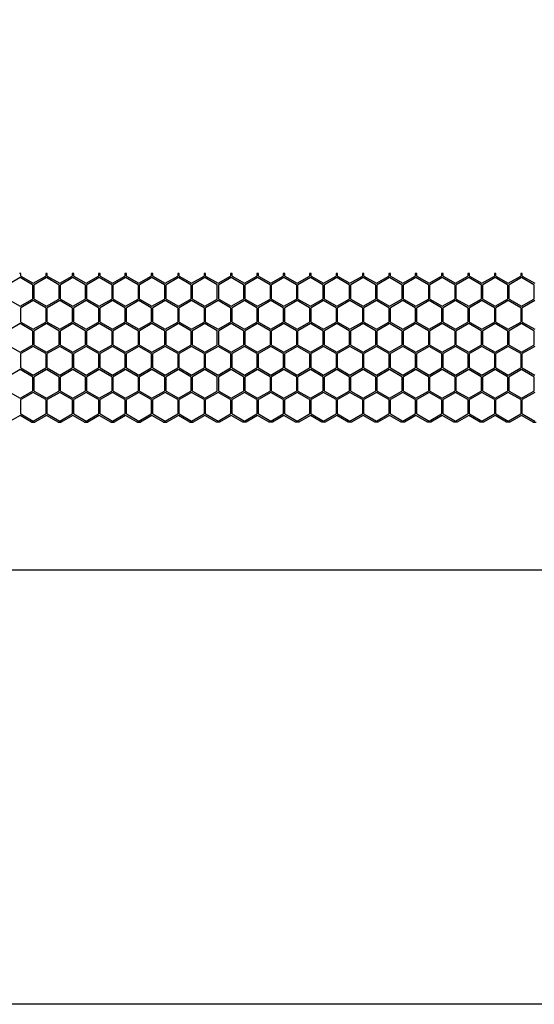
# Model space of a CAD drawing. Units: millimetres. Extents: x 38450 to 41659, y -3548 to -3017.
# Drawn here: x 41265 to 41331, y -3268 to -3142 of the extents above; entities that cross this region are included whole.
import ezdxf

# ---------------------------------------------------------------- set-up
doc = ezdxf.new("R2010")
doc.units = ezdxf.units.MM
doc.styles.get("Standard").update_dxf_attribs({"font": 'arial.ttf'})
doc.dimstyles.get("Standard").update_dxf_attribs({"dimtxt": 15, "dimasz": 10, "dimexe": 2, "dimexo": 5, "dimgap": 3, "dimtad": 0, "dimtih": 1, "dimtoh": 1, "dimdec": 0, "dimzin": 0, "dimdsep": 46, "dimtxsty": 'Standard', "dimcen": 0.09, "dimadec": 0, "dimazin": 0, "dimtfac": 1, "dimtdec": 0, "dimtofl": 0, "dimtmove": 0, "dimatfit": 3, "dimfxl": 1, "dimtolj": 1, "dimtzin": 0, "dimarcsym": 0})

# ---------------------------------------------------------------- blocks, each defined once
blk = doc.blocks.new('*D145')
at = {"color": 0, "lineweight": -2}
for p, q in [((40623.53, -3211.81), (40623.53, -3214.81)), ((40635.53, -3212.81), (41085.26, -3212.81)), ((41571.53, -3212.81), (41121.8, -3212.81)), ((41583.53, -3211.81), (41583.53, -3214.81))]:
    blk.add_line(p, q, dxfattribs=at)
at = {"color": 0, "lineweight": 70}
for points in [[(40635.53, -3210.81), (40635.53, -3214.81), (40623.53, -3212.81)], [(41571.53, -3214.81), (41571.53, -3210.81), (41583.53, -3212.81)]]:
    blk.add_solid(points, dxfattribs=at)
at = {"layer": 'Defpoints', "color": 0, "lineweight": 70}
for p in [(40623.53, -3193.8), (41583.53, -3193.88), (40623.53, -3212.81)]:
    blk.add_point(p, dxfattribs=at)
at = {"color": 0, "lineweight": -3, "insert": (41103.53, -3212.81), "char_height": 20, "attachment_point": 5}
blk.add_mtext('\\A1;\\H0.692308x;960', dxfattribs=at)

msp = doc.modelspace()

# ---------------------------------------------------------------- linework, layer by layer
at = {"color": 7, "linetype": 'Continuous'}
for p, q in [((41265.27, -3174.88), (41265.07, -3174.88)), ((41265.27, -3175.22), (41265.27, -3174.88)), ((41265.27, -3175.22), (41266.85, -3176.13)), ((41266.85, -3176.13), (41268.44, -3175.22)), ((41268.64, -3174.88), (41268.44, -3174.88)), ((41268.44, -3174.88), (41268.44, -3175.22)), ((41268.64, -3175.22), (41268.64, -3174.88)), ((41268.64, -3175.22), (41270.22, -3176.13)), ((41270.22, -3176.13), (41271.81, -3175.22)), ((41272.01, -3174.88), (41271.81, -3174.88)), ((41271.81, -3174.88), (41271.81, -3175.22)), ((41272.01, -3175.22), (41272.01, -3174.88)), ((41272.01, -3175.22), (41273.59, -3176.13)), ((41273.59, -3176.13), (41275.18, -3175.22)), ((41275.38, -3174.88), (41275.18, -3174.88)), ((41275.18, -3174.88), (41275.18, -3175.22)), ((41275.38, -3175.22), (41275.38, -3174.88)), ((41275.38, -3175.22), (41276.96, -3176.13)), ((41276.96, -3176.13), (41278.55, -3175.22)), ((41278.75, -3174.88), (41278.55, -3174.88)), ((41278.55, -3174.88), (41278.55, -3175.22)), ((41278.75, -3175.22), (41278.75, -3174.88)), ((41278.75, -3175.22), (41280.33, -3176.13)), ((41280.33, -3176.13), (41281.92, -3175.22)), ((41282.12, -3174.88), (41281.92, -3174.88)), ((41281.92, -3174.88), (41281.92, -3175.22)), ((41282.12, -3175.22), (41282.12, -3174.88)), ((41282.12, -3175.22), (41283.7, -3176.13)), ((41283.7, -3176.13), (41285.29, -3175.22)), ((41285.49, -3174.88), (41285.29, -3174.88)), ((41285.29, -3174.88), (41285.29, -3175.22)), ((41285.49, -3175.22), (41285.49, -3174.88)), ((41285.49, -3175.22), (41287.07, -3176.13)), ((41287.07, -3176.13), (41288.66, -3175.22)), ((41288.86, -3174.88), (41288.66, -3174.88)), ((41288.66, -3174.88), (41288.66, -3175.22)), ((41288.86, -3175.22), (41288.86, -3174.88)), ((41288.86, -3175.22), (41290.44, -3176.13)), ((41290.44, -3176.13), (41292.03, -3175.22)), ((41292.23, -3174.88), (41292.03, -3174.88)), ((41292.03, -3174.88), (41292.03, -3175.22)), ((41292.23, -3175.22), (41292.23, -3174.88)), ((41292.23, -3175.22), (41293.81, -3176.13)), ((41293.81, -3176.13), (41295.4, -3175.22)), ((41295.6, -3174.88), (41295.4, -3174.88)), ((41295.4, -3174.88), (41295.4, -3175.22)), ((41295.6, -3175.22), (41295.6, -3174.88)), ((41295.6, -3175.22), (41297.18, -3176.13)), ((41297.18, -3176.13), (41298.77, -3175.22)), ((41298.97, -3174.88), (41298.77, -3174.88)), ((41298.77, -3174.88), (41298.77, -3175.22)), ((41298.97, -3175.22), (41298.97, -3174.88)), ((41298.97, -3175.22), (41300.55, -3176.13)), ((41300.55, -3176.13), (41302.14, -3175.22)), ((41302.34, -3174.88), (41302.14, -3174.88)), ((41302.14, -3174.88), (41302.14, -3175.22)), ((41302.34, -3175.22), (41302.34, -3174.88)), ((41302.34, -3175.22), (41303.92, -3176.13)), ((41303.92, -3176.13), (41305.51, -3175.22)), ((41305.71, -3174.88), (41305.51, -3174.88)), ((41305.51, -3174.88), (41305.51, -3175.22)), ((41305.71, -3175.22), (41305.71, -3174.88)), ((41305.71, -3175.22), (41307.29, -3176.13)), ((41307.29, -3176.13), (41308.88, -3175.22)), ((41309.08, -3174.88), (41308.88, -3174.88)), ((41308.88, -3174.88), (41308.88, -3175.22)), ((41309.08, -3175.22), (41309.08, -3174.88)), ((41309.08, -3175.22), (41310.66, -3176.13)), ((41310.66, -3176.13), (41312.25, -3175.22)), ((41312.45, -3174.88), (41312.25, -3174.88)), ((41312.25, -3174.88), (41312.25, -3175.22)), ((41312.45, -3175.22), (41312.45, -3174.88)), ((41312.45, -3175.22), (41314.03, -3176.13)), ((41314.03, -3176.13), (41315.62, -3175.22)), ((41315.82, -3174.88), (41315.62, -3174.88)), ((41315.62, -3174.88), (41315.62, -3175.22)), ((41315.82, -3175.22), (41315.82, -3174.88)), ((41315.82, -3175.22), (41317.4, -3176.13)), ((41317.4, -3176.13), (41318.99, -3175.22)), ((41319.19, -3174.88), (41318.99, -3174.88)), ((41318.99, -3174.88), (41318.99, -3175.22)), ((41319.19, -3175.22), (41319.19, -3174.88)), ((41319.19, -3175.22), (41320.77, -3176.13)), ((41320.77, -3176.13), (41322.36, -3175.22)), ((41322.56, -3174.88), (41322.36, -3174.88)), ((41322.36, -3174.88), (41322.36, -3175.22)), ((41322.56, -3175.22), (41322.56, -3174.88)), ((41322.56, -3175.22), (41324.14, -3176.13)), ((41324.14, -3176.13), (41325.73, -3175.22)), ((41325.93, -3174.88), (41325.73, -3174.88)), ((41325.73, -3174.88), (41325.73, -3175.22)), ((41325.93, -3175.22), (41325.93, -3174.88)), ((41325.93, -3175.22), (41327.51, -3176.13)), ((41327.51, -3176.13), (41329.1, -3175.22)), ((41329.3, -3174.88), (41329.1, -3174.88)), ((41329.1, -3174.88), (41329.1, -3175.22)), ((41329.3, -3175.22), (41329.3, -3174.88)), ((41329.3, -3175.22), (41330.88, -3176.13)), ((41265.16, -3175.42), (41263.58, -3176.34)), ((41266.75, -3176.34), (41265.16, -3175.42)), ((41266.75, -3176.34), (41266.75, -3178.17)), ((41268.53, -3175.42), (41266.95, -3176.34)), ((41266.95, -3178.17), (41266.95, -3176.34)), ((41270.12, -3176.34), (41268.53, -3175.42)), ((41270.12, -3176.34), (41270.12, -3178.17)), ((41271.9, -3175.42), (41270.32, -3176.34)), ((41270.32, -3178.17), (41270.32, -3176.34)), ((41273.49, -3176.34), (41271.9, -3175.42)), ((41273.49, -3176.34), (41273.49, -3178.17)), ((41275.27, -3175.42), (41273.69, -3176.34)), ((41273.69, -3178.17), (41273.69, -3176.34)), ((41276.86, -3176.34), (41275.27, -3175.42)), ((41276.86, -3176.34), (41276.86, -3178.17)), ((41278.64, -3175.42), (41277.06, -3176.34)), ((41277.06, -3178.17), (41277.06, -3176.34)), ((41280.23, -3176.34), (41278.64, -3175.42)), ((41280.23, -3176.34), (41280.23, -3178.17)), ((41282.01, -3175.42), (41280.43, -3176.34)), ((41280.43, -3178.17), (41280.43, -3176.34)), ((41283.6, -3176.34), (41282.01, -3175.42)), ((41283.6, -3176.34), (41283.6, -3178.17)), ((41285.38, -3175.42), (41283.8, -3176.34)), ((41283.8, -3178.17), (41283.8, -3176.34)), ((41286.97, -3176.34), (41285.38, -3175.42)), ((41286.97, -3176.34), (41286.97, -3178.17)), ((41288.75, -3175.42), (41287.17, -3176.34)), ((41287.17, -3178.17), (41287.17, -3176.34)), ((41290.34, -3176.34), (41288.75, -3175.42)), ((41290.34, -3178.17), (41290.34, -3176.34)), ((41292.12, -3175.42), (41290.54, -3176.34)), ((41290.54, -3178.17), (41290.54, -3176.34)), ((41293.71, -3176.34), (41292.12, -3175.42)), ((41293.71, -3176.34), (41293.71, -3178.17)), ((41295.49, -3175.42), (41293.91, -3176.34)), ((41293.91, -3178.17), (41293.91, -3176.34)), ((41297.08, -3176.34), (41295.49, -3175.42)), ((41297.08, -3176.34), (41297.08, -3178.17)), ((41298.86, -3175.42), (41297.28, -3176.34)), ((41297.28, -3178.17), (41297.28, -3176.34)), ((41300.45, -3176.34), (41298.86, -3175.42)), ((41300.45, -3176.34), (41300.45, -3178.17)), ((41302.23, -3175.42), (41300.65, -3176.34)), ((41300.65, -3178.17), (41300.65, -3176.34)), ((41303.82, -3176.34), (41302.23, -3175.42)), ((41303.82, -3176.34), (41303.82, -3178.17)), ((41305.6, -3175.42), (41304.02, -3176.34)), ((41304.02, -3178.17), (41304.02, -3176.34)), ((41307.19, -3176.34), (41305.6, -3175.42)), ((41307.19, -3176.34), (41307.19, -3178.17)), ((41308.97, -3175.42), (41307.39, -3176.34)), ((41307.39, -3178.17), (41307.39, -3176.34)), ((41310.56, -3176.34), (41308.97, -3175.42)), ((41310.56, -3176.34), (41310.56, -3178.17)), ((41312.34, -3175.42), (41310.76, -3176.34)), ((41310.76, -3178.17), (41310.76, -3176.34)), ((41313.93, -3176.34), (41312.34, -3175.42)), ((41313.93, -3176.34), (41313.93, -3178.17)), ((41315.71, -3175.42), (41314.13, -3176.34)), ((41314.13, -3178.17), (41314.13, -3176.34)), ((41317.3, -3176.34), (41315.71, -3175.42)), ((41317.3, -3176.34), (41317.3, -3178.17)), ((41319.08, -3175.42), (41317.5, -3176.34)), ((41317.5, -3178.17), (41317.5, -3176.34)), ((41320.67, -3176.34), (41319.08, -3175.42)), ((41320.67, -3176.34), (41320.67, -3178.17)), ((41322.45, -3175.42), (41320.87, -3176.34)), ((41320.87, -3178.17), (41320.87, -3176.34)), ((41324.04, -3176.34), (41322.45, -3175.42)), ((41324.04, -3176.34), (41324.04, -3178.17)), ((41325.82, -3175.42), (41324.24, -3176.34)), ((41324.24, -3178.17), (41324.24, -3176.34)), ((41327.41, -3176.34), (41325.82, -3175.42)), ((41327.41, -3176.34), (41327.41, -3178.17)), ((41329.19, -3175.42), (41327.61, -3176.34)), ((41327.61, -3178.17), (41327.61, -3176.34)), ((41330.78, -3176.34), (41329.19, -3175.42)), ((41330.78, -3176.34), (41330.78, -3178.17)), ((41263.58, -3178.17), (41265.16, -3179.08)), ((41265.16, -3179.08), (41266.75, -3178.17)), ((41266.85, -3178.34), (41265.27, -3179.26)), ((41268.44, -3179.26), (41266.85, -3178.34)), ((41266.95, -3178.17), (41268.53, -3179.08)), ((41268.53, -3179.08), (41270.12, -3178.17)), ((41270.22, -3178.34), (41268.64, -3179.26)), ((41271.81, -3179.26), (41270.22, -3178.34)), ((41270.32, -3178.17), (41271.9, -3179.08)), ((41271.9, -3179.08), (41273.49, -3178.17)), ((41273.59, -3178.34), (41272.01, -3179.26)), ((41275.18, -3179.26), (41273.59, -3178.34)), ((41273.69, -3178.17), (41275.27, -3179.08)), ((41275.27, -3179.08), (41276.86, -3178.17)), ((41276.96, -3178.34), (41275.38, -3179.26)), ((41278.55, -3179.26), (41276.96, -3178.34)), ((41277.06, -3178.17), (41278.64, -3179.08)), ((41278.64, -3179.08), (41280.23, -3178.17)), ((41280.33, -3178.34), (41278.75, -3179.26)), ((41281.92, -3179.26), (41280.33, -3178.34)), ((41280.43, -3178.17), (41282.01, -3179.08)), ((41282.01, -3179.08), (41283.6, -3178.17)), ((41283.7, -3178.34), (41282.12, -3179.26)), ((41285.29, -3179.26), (41283.7, -3178.34)), ((41283.8, -3178.17), (41285.38, -3179.08)), ((41285.38, -3179.08), (41286.97, -3178.17)), ((41287.07, -3178.34), (41285.49, -3179.26)), ((41288.66, -3179.26), (41287.07, -3178.34)), ((41287.17, -3178.17), (41288.75, -3179.08)), ((41288.75, -3179.08), (41290.34, -3178.17)), ((41290.44, -3178.34), (41288.86, -3179.26)), ((41292.03, -3179.26), (41290.44, -3178.34)), ((41290.54, -3178.17), (41292.12, -3179.08)), ((41292.12, -3179.08), (41293.71, -3178.17)), ((41293.81, -3178.34), (41292.23, -3179.26)), ((41295.4, -3179.26), (41293.81, -3178.34)), ((41293.91, -3178.17), (41295.49, -3179.08)), ((41295.49, -3179.08), (41297.08, -3178.17)), ((41297.18, -3178.34), (41295.6, -3179.26)), ((41298.77, -3179.26), (41297.18, -3178.34)), ((41297.28, -3178.17), (41298.86, -3179.08)), ((41298.86, -3179.08), (41300.45, -3178.17)), ((41300.55, -3178.34), (41298.97, -3179.26)), ((41302.14, -3179.26), (41300.55, -3178.34)), ((41300.65, -3178.17), (41302.23, -3179.08)), ((41302.23, -3179.08), (41303.82, -3178.17)), ((41303.92, -3178.34), (41302.34, -3179.26)), ((41305.51, -3179.26), (41303.92, -3178.34)), ((41304.02, -3178.17), (41305.6, -3179.08)), ((41305.6, -3179.08), (41307.19, -3178.17)), ((41307.29, -3178.34), (41305.71, -3179.26)), ((41308.88, -3179.26), (41307.29, -3178.34)), ((41307.39, -3178.17), (41308.97, -3179.08)), ((41308.97, -3179.08), (41310.56, -3178.17)), ((41310.66, -3178.34), (41309.08, -3179.26)), ((41312.25, -3179.26), (41310.66, -3178.34)), ((41310.76, -3178.17), (41312.34, -3179.08)), ((41312.34, -3179.08), (41313.93, -3178.17)), ((41314.03, -3178.34), (41312.45, -3179.26)), ((41315.62, -3179.26), (41314.03, -3178.34)), ((41314.13, -3178.17), (41315.71, -3179.08)), ((41315.71, -3179.08), (41317.3, -3178.17)), ((41317.4, -3178.34), (41315.82, -3179.26)), ((41318.99, -3179.26), (41317.4, -3178.34)), ((41317.5, -3178.17), (41319.08, -3179.08)), ((41319.08, -3179.08), (41320.67, -3178.17)), ((41320.77, -3178.34), (41319.19, -3179.26)), ((41322.36, -3179.26), (41320.77, -3178.34)), ((41320.87, -3178.17), (41322.45, -3179.08)), ((41322.45, -3179.08), (41324.04, -3178.17)), ((41324.14, -3178.34), (41322.56, -3179.26)), ((41325.73, -3179.26), (41324.14, -3178.34)), ((41324.24, -3178.17), (41325.82, -3179.08)), ((41325.82, -3179.08), (41327.41, -3178.17)), ((41327.51, -3178.34), (41325.93, -3179.26)), ((41329.1, -3179.26), (41327.51, -3178.34)), ((41327.61, -3178.17), (41329.19, -3179.08)), ((41329.19, -3179.08), (41330.78, -3178.17)), ((41330.88, -3178.34), (41329.3, -3179.26)), ((41265.27, -3181.09), (41265.27, -3179.26)), ((41268.44, -3179.26), (41268.44, -3181.09)), ((41268.64, -3181.09), (41268.64, -3179.26)), ((41271.81, -3179.26), (41271.81, -3181.09)), ((41272.01, -3181.09), (41272.01, -3179.26)), ((41275.18, -3179.26), (41275.18, -3181.09)), ((41275.38, -3181.09), (41275.38, -3179.26)), ((41278.55, -3179.26), (41278.55, -3181.09)), ((41278.75, -3181.09), (41278.75, -3179.26)), ((41281.92, -3179.26), (41281.92, -3181.09)), ((41282.12, -3181.09), (41282.12, -3179.26)), ((41285.29, -3179.26), (41285.29, -3181.09)), ((41285.49, -3181.09), (41285.49, -3179.26)), ((41288.66, -3179.26), (41288.66, -3181.09)), ((41288.86, -3181.09), (41288.86, -3179.26)), ((41292.03, -3179.26), (41292.03, -3181.09)), ((41292.23, -3181.09), (41292.23, -3179.26)), ((41295.4, -3179.26), (41295.4, -3181.09)), ((41295.6, -3181.09), (41295.6, -3179.26)), ((41298.77, -3179.26), (41298.77, -3181.09)), ((41298.97, -3181.09), (41298.97, -3179.26)), ((41302.14, -3179.26), (41302.14, -3181.09)), ((41302.34, -3181.09), (41302.34, -3179.26)), ((41305.51, -3179.26), (41305.51, -3181.09)), ((41305.71, -3181.09), (41305.71, -3179.26)), ((41308.88, -3179.26), (41308.88, -3181.09)), ((41309.08, -3181.09), (41309.08, -3179.26)), ((41312.25, -3179.26), (41312.25, -3181.09)), ((41312.45, -3181.09), (41312.45, -3179.26)), ((41315.62, -3179.26), (41315.62, -3181.09)), ((41315.82, -3181.09), (41315.82, -3179.26)), ((41318.99, -3179.26), (41318.99, -3181.09)), ((41319.19, -3181.09), (41319.19, -3179.26)), ((41322.36, -3179.26), (41322.36, -3181.09)), ((41322.56, -3181.09), (41322.56, -3179.26)), ((41325.73, -3179.26), (41325.73, -3181.09)), ((41325.93, -3181.09), (41325.93, -3179.26)), ((41329.1, -3179.26), (41329.1, -3181.09)), ((41329.3, -3181.09), (41329.3, -3179.26)), ((41265.16, -3181.29), (41263.58, -3182.21)), ((41266.75, -3182.21), (41265.16, -3181.29)), ((41265.27, -3181.09), (41266.85, -3182)), ((41266.85, -3182), (41268.44, -3181.09)), ((41268.53, -3181.29), (41266.95, -3182.21)), ((41270.12, -3182.21), (41268.53, -3181.29)), ((41268.64, -3181.09), (41270.22, -3182)), ((41270.22, -3182), (41271.81, -3181.09)), ((41271.9, -3181.29), (41270.32, -3182.21)), ((41273.49, -3182.21), (41271.9, -3181.29)), ((41272.01, -3181.09), (41273.59, -3182)), ((41273.59, -3182), (41275.18, -3181.09)), ((41275.27, -3181.29), (41273.69, -3182.21)), ((41276.86, -3182.21), (41275.27, -3181.29)), ((41275.38, -3181.09), (41276.96, -3182)), ((41276.96, -3182), (41278.55, -3181.09)), ((41278.64, -3181.29), (41277.06, -3182.21)), ((41280.23, -3182.21), (41278.64, -3181.29)), ((41278.75, -3181.09), (41280.33, -3182)), ((41280.33, -3182), (41281.92, -3181.09)), ((41282.01, -3181.29), (41280.43, -3182.21)), ((41283.6, -3182.21), (41282.01, -3181.29)), ((41282.12, -3181.09), (41283.7, -3182)), ((41283.7, -3182), (41285.29, -3181.09)), ((41285.38, -3181.29), (41283.8, -3182.21)), ((41286.97, -3182.21), (41285.38, -3181.29)), ((41285.49, -3181.09), (41287.07, -3182)), ((41287.07, -3182), (41288.66, -3181.09)), ((41288.75, -3181.29), (41287.17, -3182.21)), ((41290.34, -3182.21), (41288.75, -3181.29)), ((41288.86, -3181.09), (41290.44, -3182)), ((41290.44, -3182), (41292.03, -3181.09)), ((41292.12, -3181.29), (41290.54, -3182.21)), ((41293.71, -3182.21), (41292.12, -3181.29)), ((41292.23, -3181.09), (41293.81, -3182)), ((41293.81, -3182), (41295.4, -3181.09)), ((41295.49, -3181.29), (41293.91, -3182.21)), ((41297.08, -3182.21), (41295.49, -3181.29)), ((41295.6, -3181.09), (41297.18, -3182)), ((41297.18, -3182), (41298.77, -3181.09)), ((41298.86, -3181.29), (41297.28, -3182.21)), ((41300.45, -3182.21), (41298.86, -3181.29)), ((41298.97, -3181.09), (41300.55, -3182)), ((41300.55, -3182), (41302.14, -3181.09)), ((41302.23, -3181.29), (41300.65, -3182.21)), ((41303.82, -3182.21), (41302.23, -3181.29)), ((41302.34, -3181.09), (41303.92, -3182)), ((41303.92, -3182), (41305.51, -3181.09)), ((41305.6, -3181.29), (41304.02, -3182.21)), ((41307.19, -3182.21), (41305.6, -3181.29)), ((41305.71, -3181.09), (41307.29, -3182)), ((41307.29, -3182), (41308.88, -3181.09)), ((41308.97, -3181.29), (41307.39, -3182.21)), ((41310.56, -3182.21), (41308.97, -3181.29)), ((41309.08, -3181.09), (41310.66, -3182)), ((41310.66, -3182), (41312.25, -3181.09)), ((41312.34, -3181.29), (41310.76, -3182.21)), ((41313.93, -3182.21), (41312.34, -3181.29)), ((41312.45, -3181.09), (41314.03, -3182)), ((41314.03, -3182), (41315.62, -3181.09)), ((41315.71, -3181.29), (41314.13, -3182.21)), ((41317.3, -3182.21), (41315.71, -3181.29)), ((41315.82, -3181.09), (41317.4, -3182)), ((41317.4, -3182), (41318.99, -3181.09)), ((41319.08, -3181.29), (41317.5, -3182.21)), ((41320.67, -3182.21), (41319.08, -3181.29)), ((41319.19, -3181.09), (41320.77, -3182)), ((41320.77, -3182), (41322.36, -3181.09)), ((41322.45, -3181.29), (41320.87, -3182.21)), ((41324.04, -3182.21), (41322.45, -3181.29)), ((41322.56, -3181.09), (41324.14, -3182)), ((41324.14, -3182), (41325.73, -3181.09)), ((41325.82, -3181.29), (41324.24, -3182.21)), ((41327.41, -3182.21), (41325.82, -3181.29)), ((41325.93, -3181.09), (41327.51, -3182)), ((41327.51, -3182), (41329.1, -3181.09)), ((41329.19, -3181.29), (41327.61, -3182.21)), ((41330.78, -3182.21), (41329.19, -3181.29)), ((41329.3, -3181.09), (41330.88, -3182)), ((41266.75, -3182.21), (41266.75, -3184.04)), ((41266.95, -3184.04), (41266.95, -3182.21)), ((41270.12, -3182.21), (41270.12, -3184.04)), ((41270.32, -3184.04), (41270.32, -3182.21)), ((41273.49, -3182.21), (41273.49, -3184.04)), ((41273.69, -3184.04), (41273.69, -3182.21)), ((41276.86, -3182.21), (41276.86, -3184.04)), ((41277.06, -3184.04), (41277.06, -3182.21)), ((41280.23, -3182.21), (41280.23, -3184.04)), ((41280.43, -3184.04), (41280.43, -3182.21)), ((41283.6, -3182.21), (41283.6, -3184.04)), ((41283.8, -3184.04), (41283.8, -3182.21)), ((41286.97, -3182.21), (41286.97, -3184.04)), ((41287.17, -3184.04), (41287.17, -3182.21)), ((41290.34, -3184.04), (41290.34, -3182.21)), ((41290.54, -3184.04), (41290.54, -3182.21)), ((41293.71, -3182.21), (41293.71, -3184.04)), ((41293.91, -3184.04), (41293.91, -3182.21)), ((41297.08, -3182.21), (41297.08, -3184.04)), ((41297.28, -3184.04), (41297.28, -3182.21)), ((41300.45, -3182.21), (41300.45, -3184.04)), ((41300.65, -3184.04), (41300.65, -3182.21)), ((41303.82, -3182.21), (41303.82, -3184.04)), ((41304.02, -3184.04), (41304.02, -3182.21)), ((41307.19, -3182.21), (41307.19, -3184.04)), ((41307.39, -3184.04), (41307.39, -3182.21)), ((41310.56, -3182.21), (41310.56, -3184.04)), ((41310.76, -3184.04), (41310.76, -3182.21)), ((41313.93, -3182.21), (41313.93, -3184.04)), ((41314.13, -3184.04), (41314.13, -3182.21)), ((41317.3, -3182.21), (41317.3, -3184.04)), ((41317.5, -3184.04), (41317.5, -3182.21)), ((41320.67, -3182.21), (41320.67, -3184.04)), ((41320.87, -3184.04), (41320.87, -3182.21)), ((41324.04, -3182.21), (41324.04, -3184.04)), ((41324.24, -3184.04), (41324.24, -3182.21)), ((41327.41, -3182.21), (41327.41, -3184.04)), ((41327.61, -3184.04), (41327.61, -3182.21)), ((41330.78, -3182.21), (41330.78, -3184.04)), ((41263.58, -3184.04), (41265.16, -3184.95)), ((41265.16, -3184.95), (41266.75, -3184.04)), ((41266.95, -3184.04), (41268.53, -3184.95)), ((41268.53, -3184.95), (41270.12, -3184.04)), ((41270.32, -3184.04), (41271.9, -3184.95)), ((41271.9, -3184.95), (41273.49, -3184.04)), ((41273.69, -3184.04), (41275.27, -3184.95)), ((41275.27, -3184.95), (41276.86, -3184.04)), ((41277.06, -3184.04), (41278.64, -3184.95)), ((41278.64, -3184.95), (41280.23, -3184.04)), ((41280.43, -3184.04), (41282.01, -3184.95)), ((41282.01, -3184.95), (41283.6, -3184.04)), ((41283.8, -3184.04), (41285.38, -3184.95)), ((41285.38, -3184.95), (41286.97, -3184.04)), ((41287.17, -3184.04), (41288.75, -3184.95)), ((41288.75, -3184.95), (41290.34, -3184.04)), ((41290.54, -3184.04), (41292.12, -3184.95)), ((41292.12, -3184.95), (41293.71, -3184.04)), ((41293.91, -3184.04), (41295.49, -3184.95)), ((41295.49, -3184.95), (41297.08, -3184.04)), ((41297.28, -3184.04), (41298.86, -3184.95)), ((41298.86, -3184.95), (41300.45, -3184.04)), ((41300.65, -3184.04), (41302.23, -3184.95)), ((41302.23, -3184.95), (41303.82, -3184.04)), ((41304.02, -3184.04), (41305.6, -3184.95)), ((41305.6, -3184.95), (41307.19, -3184.04)), ((41307.39, -3184.04), (41308.97, -3184.95)), ((41308.97, -3184.95), (41310.56, -3184.04)), ((41310.76, -3184.04), (41312.34, -3184.95)), ((41312.34, -3184.95), (41313.93, -3184.04)), ((41314.13, -3184.04), (41315.71, -3184.95)), ((41315.71, -3184.95), (41317.3, -3184.04)), ((41317.5, -3184.04), (41319.08, -3184.95)), ((41319.08, -3184.95), (41320.67, -3184.04)), ((41320.87, -3184.04), (41322.45, -3184.95)), ((41322.45, -3184.95), (41324.04, -3184.04)), ((41324.24, -3184.04), (41325.82, -3184.95)), ((41325.82, -3184.95), (41327.41, -3184.04)), ((41327.61, -3184.04), (41329.19, -3184.95)), ((41329.19, -3184.95), (41330.78, -3184.04)), ((41266.85, -3184.21), (41265.27, -3185.13)), ((41265.27, -3186.96), (41265.27, -3185.13)), ((41268.44, -3185.13), (41266.85, -3184.21)), ((41268.44, -3185.13), (41268.44, -3186.96)), ((41270.22, -3184.21), (41268.64, -3185.13)), ((41268.64, -3186.96), (41268.64, -3185.13)), ((41271.81, -3185.13), (41270.22, -3184.21)), ((41271.81, -3185.13), (41271.81, -3186.96)), ((41273.59, -3184.21), (41272.01, -3185.13)), ((41272.01, -3186.96), (41272.01, -3185.13)), ((41275.18, -3185.13), (41273.59, -3184.21)), ((41275.18, -3185.13), (41275.18, -3186.96)), ((41276.96, -3184.21), (41275.38, -3185.13)), ((41275.38, -3186.96), (41275.38, -3185.13)), ((41278.55, -3185.13), (41276.96, -3184.21)), ((41278.55, -3185.13), (41278.55, -3186.96)), ((41280.33, -3184.21), (41278.75, -3185.13)), ((41278.75, -3186.96), (41278.75, -3185.13)), ((41281.92, -3185.13), (41280.33, -3184.21)), ((41281.92, -3185.13), (41281.92, -3186.96)), ((41283.7, -3184.21), (41282.12, -3185.13)), ((41282.12, -3186.96), (41282.12, -3185.13)), ((41285.29, -3185.13), (41283.7, -3184.21)), ((41285.29, -3185.13), (41285.29, -3186.96)), ((41287.07, -3184.21), (41285.49, -3185.13)), ((41285.49, -3186.96), (41285.49, -3185.13)), ((41288.66, -3185.13), (41287.07, -3184.21)), ((41288.66, -3185.13), (41288.66, -3186.96)), ((41290.44, -3184.21), (41288.86, -3185.13)), ((41288.86, -3186.96), (41288.86, -3185.13)), ((41292.03, -3185.13), (41290.44, -3184.21)), ((41292.03, -3185.13), (41292.03, -3186.96)), ((41293.81, -3184.21), (41292.23, -3185.13)), ((41292.23, -3186.96), (41292.23, -3185.13)), ((41295.4, -3185.13), (41293.81, -3184.21)), ((41295.4, -3185.13), (41295.4, -3186.96)), ((41297.18, -3184.21), (41295.6, -3185.13)), ((41295.6, -3186.96), (41295.6, -3185.13)), ((41298.77, -3185.13), (41297.18, -3184.21)), ((41298.77, -3185.13), (41298.77, -3186.96)), ((41300.55, -3184.21), (41298.97, -3185.13)), ((41298.97, -3186.96), (41298.97, -3185.13)), ((41302.14, -3185.13), (41300.55, -3184.21)), ((41302.14, -3185.13), (41302.14, -3186.96)), ((41303.92, -3184.21), (41302.34, -3185.13)), ((41302.34, -3186.96), (41302.34, -3185.13)), ((41305.51, -3185.13), (41303.92, -3184.21)), ((41305.51, -3185.13), (41305.51, -3186.96)), ((41307.29, -3184.21), (41305.71, -3185.13)), ((41305.71, -3186.96), (41305.71, -3185.13)), ((41308.88, -3185.13), (41307.29, -3184.21)), ((41308.88, -3185.13), (41308.88, -3186.96)), ((41310.66, -3184.21), (41309.08, -3185.13)), ((41309.08, -3186.96), (41309.08, -3185.13)), ((41312.25, -3185.13), (41310.66, -3184.21)), ((41312.25, -3185.13), (41312.25, -3186.96)), ((41314.03, -3184.21), (41312.45, -3185.13)), ((41312.45, -3186.96), (41312.45, -3185.13)), ((41315.62, -3185.13), (41314.03, -3184.21)), ((41315.62, -3185.13), (41315.62, -3186.96)), ((41317.4, -3184.21), (41315.82, -3185.13)), ((41315.82, -3186.96), (41315.82, -3185.13)), ((41318.99, -3185.13), (41317.4, -3184.21)), ((41318.99, -3185.13), (41318.99, -3186.96)), ((41320.77, -3184.21), (41319.19, -3185.13)), ((41319.19, -3186.96), (41319.19, -3185.13)), ((41322.36, -3185.13), (41320.77, -3184.21)), ((41322.36, -3185.13), (41322.36, -3186.96)), ((41324.14, -3184.21), (41322.56, -3185.13)), ((41322.56, -3186.96), (41322.56, -3185.13)), ((41325.73, -3185.13), (41324.14, -3184.21)), ((41325.73, -3185.13), (41325.73, -3186.96)), ((41327.51, -3184.21), (41325.93, -3185.13)), ((41325.93, -3186.96), (41325.93, -3185.13)), ((41329.1, -3185.13), (41327.51, -3184.21)), ((41329.1, -3185.13), (41329.1, -3186.96)), ((41330.88, -3184.21), (41329.3, -3185.13)), ((41329.3, -3186.96), (41329.3, -3185.13)), ((41265.16, -3187.16), (41263.58, -3188.08)), ((41266.75, -3188.08), (41265.16, -3187.16)), ((41265.27, -3186.96), (41266.85, -3187.87)), ((41266.85, -3187.87), (41268.44, -3186.96)), ((41268.53, -3187.16), (41266.95, -3188.08)), ((41270.12, -3188.08), (41268.53, -3187.16)), ((41268.64, -3186.96), (41270.22, -3187.87)), ((41270.22, -3187.87), (41271.81, -3186.96)), ((41271.9, -3187.16), (41270.32, -3188.08)), ((41273.49, -3188.08), (41271.9, -3187.16)), ((41272.01, -3186.96), (41273.59, -3187.87)), ((41273.59, -3187.87), (41275.18, -3186.96)), ((41275.27, -3187.16), (41273.69, -3188.08)), ((41276.86, -3188.08), (41275.27, -3187.16)), ((41275.38, -3186.96), (41276.96, -3187.87)), ((41276.96, -3187.87), (41278.55, -3186.96)), ((41278.64, -3187.16), (41277.06, -3188.08)), ((41280.23, -3188.08), (41278.64, -3187.16)), ((41278.75, -3186.96), (41280.33, -3187.87)), ((41280.33, -3187.87), (41281.92, -3186.96)), ((41282.01, -3187.16), (41280.43, -3188.08)), ((41283.6, -3188.08), (41282.01, -3187.16)), ((41282.12, -3186.96), (41283.7, -3187.87)), ((41283.7, -3187.87), (41285.29, -3186.96)), ((41285.38, -3187.16), (41283.8, -3188.08)), ((41286.97, -3188.08), (41285.38, -3187.16)), ((41285.49, -3186.96), (41287.07, -3187.87)), ((41287.07, -3187.87), (41288.66, -3186.96)), ((41288.75, -3187.16), (41287.17, -3188.08)), ((41290.34, -3188.08), (41288.75, -3187.16)), ((41288.86, -3186.96), (41290.44, -3187.87)), ((41290.44, -3187.87), (41292.03, -3186.96)), ((41292.12, -3187.16), (41290.54, -3188.08)), ((41293.71, -3188.08), (41292.12, -3187.16)), ((41292.23, -3186.96), (41293.81, -3187.87)), ((41293.81, -3187.87), (41295.4, -3186.96)), ((41295.49, -3187.16), (41293.91, -3188.08)), ((41297.08, -3188.08), (41295.49, -3187.16)), ((41295.6, -3186.96), (41297.18, -3187.87)), ((41297.18, -3187.87), (41298.77, -3186.96)), ((41298.86, -3187.16), (41297.28, -3188.08)), ((41300.45, -3188.08), (41298.86, -3187.16)), ((41298.97, -3186.96), (41300.55, -3187.87)), ((41300.55, -3187.87), (41302.14, -3186.96)), ((41302.23, -3187.16), (41300.65, -3188.08)), ((41303.82, -3188.08), (41302.23, -3187.16)), ((41302.34, -3186.96), (41303.92, -3187.87)), ((41303.92, -3187.87), (41305.51, -3186.96)), ((41305.6, -3187.16), (41304.02, -3188.08)), ((41307.19, -3188.08), (41305.6, -3187.16)), ((41305.71, -3186.96), (41307.29, -3187.87)), ((41307.29, -3187.87), (41308.88, -3186.96)), ((41308.97, -3187.16), (41307.39, -3188.08)), ((41310.56, -3188.08), (41308.97, -3187.16)), ((41309.08, -3186.96), (41310.66, -3187.87)), ((41310.66, -3187.87), (41312.25, -3186.96)), ((41312.34, -3187.16), (41310.76, -3188.08)), ((41313.93, -3188.08), (41312.34, -3187.16)), ((41312.45, -3186.96), (41314.03, -3187.87)), ((41314.03, -3187.87), (41315.62, -3186.96)), ((41315.71, -3187.16), (41314.13, -3188.08)), ((41317.3, -3188.08), (41315.71, -3187.16)), ((41315.82, -3186.96), (41317.4, -3187.87)), ((41317.4, -3187.87), (41318.99, -3186.96)), ((41319.08, -3187.16), (41317.5, -3188.08)), ((41320.67, -3188.08), (41319.08, -3187.16)), ((41319.19, -3186.96), (41320.77, -3187.87)), ((41320.77, -3187.87), (41322.36, -3186.96)), ((41322.45, -3187.16), (41320.87, -3188.08)), ((41324.04, -3188.08), (41322.45, -3187.16)), ((41322.56, -3186.96), (41324.14, -3187.87)), ((41324.14, -3187.87), (41325.73, -3186.96)), ((41325.82, -3187.16), (41324.24, -3188.08)), ((41327.41, -3188.08), (41325.82, -3187.16)), ((41325.93, -3186.96), (41327.51, -3187.87)), ((41327.51, -3187.87), (41329.1, -3186.96)), ((41329.19, -3187.16), (41327.61, -3188.08)), ((41330.78, -3188.08), (41329.19, -3187.16)), ((41329.3, -3186.96), (41330.88, -3187.87)), ((41266.75, -3188.08), (41266.75, -3189.91)), ((41266.95, -3189.91), (41266.95, -3188.08)), ((41270.12, -3188.08), (41270.12, -3189.91)), ((41270.32, -3189.91), (41270.32, -3188.08)), ((41273.49, -3188.08), (41273.49, -3189.91)), ((41273.69, -3189.91), (41273.69, -3188.08)), ((41276.86, -3188.08), (41276.86, -3189.91)), ((41277.06, -3189.91), (41277.06, -3188.08)), ((41280.23, -3188.08), (41280.23, -3189.91)), ((41280.43, -3189.91), (41280.43, -3188.08)), ((41283.6, -3188.08), (41283.6, -3189.91)), ((41283.8, -3189.91), (41283.8, -3188.08)), ((41286.97, -3188.08), (41286.97, -3189.91)), ((41287.17, -3189.91), (41287.17, -3188.08)), ((41290.34, -3189.91), (41290.34, -3188.08)), ((41290.54, -3189.91), (41290.54, -3188.08)), ((41293.71, -3188.08), (41293.71, -3189.91)), ((41293.91, -3189.91), (41293.91, -3188.08)), ((41297.08, -3188.08), (41297.08, -3189.91)), ((41297.28, -3189.91), (41297.28, -3188.08)), ((41300.45, -3188.08), (41300.45, -3189.91)), ((41300.65, -3189.91), (41300.65, -3188.08)), ((41303.82, -3188.08), (41303.82, -3189.91)), ((41304.02, -3189.91), (41304.02, -3188.08)), ((41307.19, -3188.08), (41307.19, -3189.91)), ((41307.39, -3189.91), (41307.39, -3188.08)), ((41310.56, -3188.08), (41310.56, -3189.91)), ((41310.76, -3189.91), (41310.76, -3188.08)), ((41313.93, -3188.08), (41313.93, -3189.91)), ((41314.13, -3189.91), (41314.13, -3188.08)), ((41317.3, -3188.08), (41317.3, -3189.91)), ((41317.5, -3189.91), (41317.5, -3188.08)), ((41320.67, -3188.08), (41320.67, -3189.91)), ((41320.87, -3189.91), (41320.87, -3188.08)), ((41324.04, -3188.08), (41324.04, -3189.91)), ((41324.24, -3189.91), (41324.24, -3188.08)), ((41327.41, -3188.08), (41327.41, -3189.91)), ((41327.61, -3189.91), (41327.61, -3188.08)), ((41330.78, -3188.08), (41330.78, -3189.91)), ((41263.58, -3189.91), (41265.16, -3190.82)), ((41265.16, -3190.82), (41266.75, -3189.91)), ((41266.85, -3190.08), (41265.27, -3191)), ((41268.44, -3191), (41266.85, -3190.08)), ((41266.95, -3189.91), (41268.53, -3190.82)), ((41268.53, -3190.82), (41270.12, -3189.91)), ((41270.22, -3190.08), (41268.64, -3191)), ((41271.81, -3191), (41270.22, -3190.08)), ((41270.32, -3189.91), (41271.9, -3190.82)), ((41271.9, -3190.82), (41273.49, -3189.91)), ((41273.59, -3190.08), (41272.01, -3191)), ((41275.18, -3191), (41273.59, -3190.08)), ((41273.69, -3189.91), (41275.27, -3190.82)), ((41275.27, -3190.82), (41276.86, -3189.91)), ((41276.96, -3190.08), (41275.38, -3191)), ((41278.55, -3191), (41276.96, -3190.08)), ((41277.06, -3189.91), (41278.64, -3190.82)), ((41278.64, -3190.82), (41280.23, -3189.91)), ((41280.33, -3190.08), (41278.75, -3191)), ((41281.92, -3191), (41280.33, -3190.08)), ((41280.43, -3189.91), (41282.01, -3190.82)), ((41282.01, -3190.82), (41283.6, -3189.91)), ((41283.7, -3190.08), (41282.12, -3191)), ((41285.29, -3191), (41283.7, -3190.08)), ((41283.8, -3189.91), (41285.38, -3190.82)), ((41285.38, -3190.82), (41286.97, -3189.91)), ((41287.07, -3190.08), (41285.49, -3191)), ((41288.66, -3191), (41287.07, -3190.08)), ((41287.17, -3189.91), (41288.75, -3190.82)), ((41288.75, -3190.82), (41290.34, -3189.91)), ((41290.44, -3190.08), (41288.86, -3191)), ((41292.03, -3191), (41290.44, -3190.08)), ((41290.54, -3189.91), (41292.12, -3190.82)), ((41292.12, -3190.82), (41293.71, -3189.91)), ((41293.81, -3190.08), (41292.23, -3191)), ((41295.4, -3191), (41293.81, -3190.08)), ((41293.91, -3189.91), (41295.49, -3190.82)), ((41295.49, -3190.82), (41297.08, -3189.91)), ((41297.18, -3190.08), (41295.6, -3191)), ((41298.77, -3191), (41297.18, -3190.08)), ((41297.28, -3189.91), (41298.86, -3190.82)), ((41298.86, -3190.82), (41300.45, -3189.91)), ((41300.55, -3190.08), (41298.97, -3191)), ((41302.14, -3191), (41300.55, -3190.08)), ((41300.65, -3189.91), (41302.23, -3190.82)), ((41302.23, -3190.82), (41303.82, -3189.91)), ((41303.92, -3190.08), (41302.34, -3191)), ((41305.51, -3191), (41303.92, -3190.08)), ((41304.02, -3189.91), (41305.6, -3190.82)), ((41305.6, -3190.82), (41307.19, -3189.91)), ((41307.29, -3190.08), (41305.71, -3191)), ((41308.88, -3191), (41307.29, -3190.08)), ((41307.39, -3189.91), (41308.97, -3190.82)), ((41308.97, -3190.82), (41310.56, -3189.91)), ((41310.66, -3190.08), (41309.08, -3191)), ((41312.25, -3191), (41310.66, -3190.08)), ((41310.76, -3189.91), (41312.34, -3190.82)), ((41312.34, -3190.82), (41313.93, -3189.91)), ((41314.03, -3190.08), (41312.45, -3191)), ((41315.62, -3191), (41314.03, -3190.08)), ((41314.13, -3189.91), (41315.71, -3190.82)), ((41315.71, -3190.82), (41317.3, -3189.91)), ((41317.4, -3190.08), (41315.82, -3191)), ((41318.99, -3191), (41317.4, -3190.08)), ((41317.5, -3189.91), (41319.08, -3190.82)), ((41319.08, -3190.82), (41320.67, -3189.91)), ((41320.77, -3190.08), (41319.19, -3191)), ((41322.36, -3191), (41320.77, -3190.08)), ((41320.87, -3189.91), (41322.45, -3190.82)), ((41322.45, -3190.82), (41324.04, -3189.91)), ((41324.14, -3190.08), (41322.56, -3191)), ((41325.73, -3191), (41324.14, -3190.08)), ((41324.24, -3189.91), (41325.82, -3190.82)), ((41325.82, -3190.82), (41327.41, -3189.91)), ((41327.51, -3190.08), (41325.93, -3191)), ((41329.1, -3191), (41327.51, -3190.08)), ((41327.61, -3189.91), (41329.19, -3190.82)), ((41329.19, -3190.82), (41330.78, -3189.91)), ((41330.88, -3190.08), (41329.3, -3191)), ((41265.27, -3192.83), (41265.27, -3191)), ((41268.44, -3191), (41268.44, -3192.83)), ((41268.64, -3192.83), (41268.64, -3191)), ((41271.81, -3191), (41271.81, -3192.83)), ((41272.01, -3192.83), (41272.01, -3191)), ((41275.18, -3191), (41275.18, -3192.83)), ((41275.38, -3192.83), (41275.38, -3191)), ((41278.55, -3191), (41278.55, -3192.83)), ((41278.75, -3192.83), (41278.75, -3191)), ((41281.92, -3191), (41281.92, -3192.83)), ((41282.12, -3192.83), (41282.12, -3191)), ((41285.29, -3191), (41285.29, -3192.83)), ((41285.49, -3192.83), (41285.49, -3191)), ((41288.66, -3191), (41288.66, -3192.83)), ((41288.86, -3192.83), (41288.86, -3191)), ((41292.03, -3191), (41292.03, -3192.83)), ((41292.23, -3192.83), (41292.23, -3191)), ((41295.4, -3191), (41295.4, -3192.83)), ((41295.6, -3192.83), (41295.6, -3191)), ((41298.77, -3191), (41298.77, -3192.83)), ((41298.97, -3192.83), (41298.97, -3191)), ((41302.14, -3191), (41302.14, -3192.83)), ((41302.34, -3192.83), (41302.34, -3191)), ((41305.51, -3191), (41305.51, -3192.83)), ((41305.71, -3192.83), (41305.71, -3191)), ((41308.88, -3191), (41308.88, -3192.83)), ((41309.08, -3192.83), (41309.08, -3191)), ((41312.25, -3191), (41312.25, -3192.83)), ((41312.45, -3192.83), (41312.45, -3191)), ((41315.62, -3191), (41315.62, -3192.83)), ((41315.82, -3192.83), (41315.82, -3191)), ((41318.99, -3191), (41318.99, -3192.83)), ((41319.19, -3192.83), (41319.19, -3191)), ((41322.36, -3191), (41322.36, -3192.83)), ((41322.56, -3192.83), (41322.56, -3191)), ((41325.73, -3191), (41325.73, -3192.83)), ((41325.93, -3192.83), (41325.93, -3191)), ((41329.1, -3191), (41329.1, -3192.83)), ((41329.3, -3192.83), (41329.3, -3191)), ((41265.27, -3192.83), (41266.85, -3193.74)), ((41266.85, -3193.74), (41268.44, -3192.83)), ((41268.64, -3192.83), (41270.22, -3193.74)), ((41270.22, -3193.74), (41271.81, -3192.83)), ((41272.01, -3192.83), (41273.59, -3193.74)), ((41273.59, -3193.74), (41275.18, -3192.83)), ((41275.38, -3192.83), (41276.96, -3193.74)), ((41276.96, -3193.74), (41278.55, -3192.83)), ((41278.75, -3192.83), (41280.33, -3193.74)), ((41280.33, -3193.74), (41281.92, -3192.83)), ((41282.12, -3192.83), (41283.7, -3193.74)), ((41283.7, -3193.74), (41285.29, -3192.83)), ((41285.49, -3192.83), (41287.07, -3193.74)), ((41287.07, -3193.74), (41288.66, -3192.83)), ((41288.86, -3192.83), (41290.44, -3193.74)), ((41290.44, -3193.74), (41292.03, -3192.83)), ((41292.23, -3192.83), (41293.81, -3193.74)), ((41293.81, -3193.74), (41295.4, -3192.83)), ((41295.6, -3192.83), (41297.18, -3193.74)), ((41297.18, -3193.74), (41298.77, -3192.83)), ((41298.97, -3192.83), (41300.55, -3193.74)), ((41300.55, -3193.74), (41302.14, -3192.83)), ((41302.34, -3192.83), (41303.92, -3193.74)), ((41303.92, -3193.74), (41305.51, -3192.83)), ((41305.71, -3192.83), (41307.29, -3193.74)), ((41307.29, -3193.74), (41308.88, -3192.83)), ((41309.08, -3192.83), (41310.66, -3193.74)), ((41310.66, -3193.74), (41312.25, -3192.83)), ((41312.45, -3192.83), (41314.03, -3193.74)), ((41314.03, -3193.74), (41315.62, -3192.83)), ((41315.82, -3192.83), (41317.4, -3193.74)), ((41317.4, -3193.74), (41318.99, -3192.83)), ((41319.19, -3192.83), (41320.77, -3193.74)), ((41320.77, -3193.74), (41322.36, -3192.83)), ((41322.56, -3192.83), (41324.14, -3193.74)), ((41324.14, -3193.74), (41325.73, -3192.83)), ((41325.93, -3192.83), (41327.51, -3193.74)), ((41327.51, -3193.74), (41329.1, -3192.83)), ((41329.3, -3192.83), (41330.88, -3193.74)), ((41265.16, -3193.03), (41263.69, -3193.88)), ((41266.64, -3193.88), (41265.16, -3193.03)), ((41266.64, -3193.88), (41267.06, -3193.88)), ((41268.53, -3193.03), (41267.06, -3193.88)), ((41270.01, -3193.88), (41268.53, -3193.03)), ((41270.01, -3193.88), (41270.43, -3193.88)), ((41271.9, -3193.03), (41270.43, -3193.88)), ((41273.38, -3193.88), (41271.9, -3193.03)), ((41273.38, -3193.88), (41273.8, -3193.88)), ((41275.27, -3193.03), (41273.8, -3193.88)), ((41276.75, -3193.88), (41275.27, -3193.03)), ((41276.75, -3193.88), (41277.17, -3193.88)), ((41278.64, -3193.03), (41277.17, -3193.88)), ((41280.12, -3193.88), (41278.64, -3193.03)), ((41280.12, -3193.88), (41280.54, -3193.88)), ((41282.01, -3193.03), (41280.54, -3193.88)), ((41283.49, -3193.88), (41282.01, -3193.03)), ((41283.49, -3193.88), (41283.91, -3193.88)), ((41285.38, -3193.03), (41283.91, -3193.88)), ((41286.86, -3193.88), (41285.38, -3193.03)), ((41286.86, -3193.88), (41287.28, -3193.88)), ((41288.75, -3193.03), (41287.28, -3193.88)), ((41290.23, -3193.88), (41288.75, -3193.03)), ((41290.65, -3193.88), (41290.23, -3193.88)), ((41292.12, -3193.03), (41290.65, -3193.88)), ((41293.6, -3193.88), (41292.12, -3193.03)), ((41294.02, -3193.88), (41293.6, -3193.88)), ((41295.49, -3193.03), (41294.02, -3193.88)), ((41296.97, -3193.88), (41295.49, -3193.03)), ((41297.39, -3193.88), (41296.97, -3193.88)), ((41298.86, -3193.03), (41297.39, -3193.88)), ((41300.34, -3193.88), (41298.86, -3193.03)), ((41300.76, -3193.88), (41300.34, -3193.88)), ((41302.23, -3193.03), (41300.76, -3193.88)), ((41303.71, -3193.88), (41302.23, -3193.03)), ((41304.13, -3193.88), (41303.71, -3193.88)), ((41305.6, -3193.03), (41304.13, -3193.88)), ((41307.08, -3193.88), (41305.6, -3193.03)), ((41307.5, -3193.88), (41307.08, -3193.88)), ((41308.97, -3193.03), (41307.5, -3193.88)), ((41310.45, -3193.88), (41308.97, -3193.03)), ((41310.87, -3193.88), (41310.45, -3193.88)), ((41312.34, -3193.03), (41310.87, -3193.88)), ((41313.82, -3193.88), (41312.34, -3193.03)), ((41314.24, -3193.88), (41313.82, -3193.88)), ((41315.71, -3193.03), (41314.24, -3193.88)), ((41317.19, -3193.88), (41315.71, -3193.03)), ((41317.61, -3193.88), (41317.19, -3193.88)), ((41319.08, -3193.03), (41317.61, -3193.88)), ((41320.56, -3193.88), (41319.08, -3193.03)), ((41320.98, -3193.88), (41320.56, -3193.88)), ((41322.45, -3193.03), (41320.98, -3193.88)), ((41323.93, -3193.88), (41322.45, -3193.03)), ((41324.35, -3193.88), (41323.93, -3193.88)), ((41325.82, -3193.03), (41324.35, -3193.88)), ((41327.3, -3193.88), (41325.82, -3193.03)), ((41327.72, -3193.88), (41327.3, -3193.88)), ((41329.19, -3193.03), (41327.72, -3193.88)), ((41330.67, -3193.88), (41329.19, -3193.03)), ((41330.67, -3193.88), (41331.09, -3193.88))]:
    msp.add_line(p, q, dxfattribs=at)
at = {"color": 1, "linetype": 'Continuous', "lineweight": -3}
msp.add_lwpolyline([(40606.69, -3016.66), (41656.98, -3016.66), (41656.98, -3268.26), (40606.69, -3268.26)], close=True, dxfattribs=at)

# ---------------------------------------------------------------- dimensions: what is measured, and where the dimension line sits
at = {"color": 3, "lineweight": -3}
dim = msp.add_linear_dim(base=(40623.53, -3212.81), p1=(41583.53, -3193.88), p2=(40623.53, -3193.8), text='\\H0.692308x;<>', dimstyle='Standard', override={"dimtxt": 20, "dimasz": 12}, dxfattribs=at)
dim.commit()
dim.dimension.update_dxf_attribs({"geometry": '*D145', "text_midpoint": (41103.53, -3212.81), "dimtype": 160})

doc.saveas('drawing.dxf')
